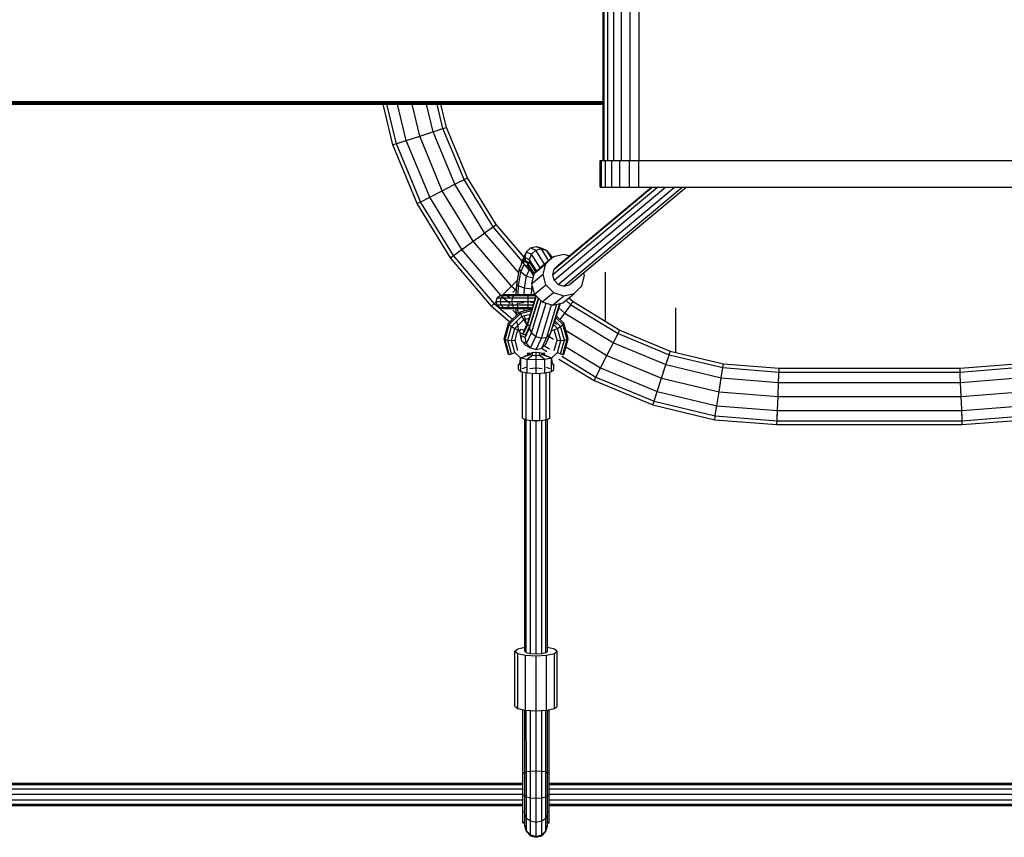
# Model space of a CAD drawing. Extents: x 0 to 22275, y 0 to 15750.
# Drawn here: x 9857 to 10556, y 8598 to 9178 of the extents above; entities that cross this region are included whole.
import ezdxf

# ---------------------------------------------------------------- set-up
doc = ezdxf.new("R2010")
doc.units = 0

msp = doc.modelspace()

# ---------------------------------------------------------------- linework, layer by layer
for p, q in [((10270.68, 9078.18), (10270.68, 9278.18)), ((10271.57, 9078.18), (10271.57, 9278.18)), ((10274.17, 9078.18), (10274.17, 9278.18)), ((10278.32, 9078.18), (10278.32, 9278.18)), ((10283.71, 9078.18), (10283.71, 9278.18)), ((10290, 9078.18), (10290, 9278.18)), ((10296.23, 9078.18), (10296.23, 9278.18)), ((8720.04, 9118.18), (10270.68, 9118.18)), ((8920.04, 9120.18), (10270.68, 9120.18)), ((8920.04, 9119.18), (10270.68, 9119.18)), ((8920.04, 9118.45), (10270.68, 9118.45)), ((10121.44, 9089.32), (10114.51, 9118.18)), ((10124, 9090.15), (10117.27, 9118.18)), ((10130.98, 9092.42), (10124.8, 9118.18)), ((10140.52, 9095.52), (10135.08, 9118.18)), ((10150.06, 9098.62), (10145.36, 9118.18)), ((10157.04, 9100.88), (10152.89, 9118.18)), ((10159.6, 9101.72), (10155.65, 9118.18)), ((10157.04, 9100.88), (10159.6, 9101.72)), ((10174.46, 9065.84), (10159.6, 9101.72)), ((10130.98, 9092.42), (10140.52, 9095.52)), ((10140.52, 9095.52), (10149.11, 9098.31)), ((10156.58, 9056.74), (10140.52, 9095.52)), ((10149.11, 9098.31), (10150.06, 9098.62)), ((10150.06, 9098.62), (10157.04, 9100.88)), ((10165.52, 9061.29), (10150.06, 9098.62)), ((10155.39, 9100.35), (10157.04, 9100.88)), ((10172.06, 9064.62), (10157.04, 9100.88)), ((10121.44, 9089.32), (10123.35, 9089.94)), ((10138.71, 9047.63), (10121.44, 9089.32)), ((10123.35, 9089.94), (10125.65, 9090.68)), ((10124, 9090.15), (10125.65, 9090.68)), ((10141.1, 9048.85), (10124, 9090.15)), ((10125.65, 9090.68), (10130.98, 9092.42)), ((10147.65, 9052.18), (10130.98, 9092.42)), ((10270.68, 9078.18), (10271.59, 9078.18)), ((10271.59, 9078.18), (10278.32, 9078.18)), ((10278.32, 9078.18), (10278.75, 9078.18)), ((10278.75, 9078.18), (10279.4, 9078.18)), ((10279.4, 9078.18), (10290, 9078.18)), ((10290, 9078.18), (10296.09, 9078.18)), ((10156.58, 9056.74), (10164.63, 9060.83)), ((10164.63, 9060.83), (10165.52, 9061.29)), ((10165.52, 9061.29), (10172.06, 9064.62)), ((10186.63, 9026.84), (10165.52, 9061.29)), ((10170.51, 9063.83), (10172.67, 9064.93)), ((10172.06, 9064.62), (10174.46, 9065.84)), ((10172.06, 9064.62), (10174.46, 9065.84)), ((10192.57, 9031.16), (10172.06, 9064.62)), ((10194.75, 9032.74), (10174.46, 9065.84)), ((10142.65, 9049.64), (10147.65, 9052.18)), ((10147.65, 9052.18), (10156.58, 9056.74)), ((10170.4, 9015.05), (10147.65, 9052.18)), ((10178.51, 9020.95), (10156.58, 9056.74)), ((10138.71, 9047.63), (10140.5, 9048.54)), ((10162.28, 9009.15), (10138.71, 9047.63)), ((10140.5, 9048.54), (10142.65, 9049.64)), ((10164.46, 9010.73), (10141.1, 9048.85)), ((10186.63, 9026.84), (10192.57, 9031.16)), ((10191.16, 9030.14), (10193.12, 9031.56)), ((10192.57, 9031.16), (10194.75, 9032.74)), ((10213.38, 9006.8), (10192.57, 9031.16)), ((10214.61, 9009.48), (10194.75, 9032.74)), ((10178.51, 9020.94), (10185.82, 9026.25)), ((10185.82, 9026.25), (10186.63, 9026.84)), ((10210.87, 8998.46), (10186.63, 9026.84)), ((10170.4, 9015.05), (10178.51, 9020.95)), ((10205.78, 8989.03), (10178.51, 9020.94)), ((10162.28, 9009.15), (10164.46, 9010.73)), ((10162.28, 9009.15), (10163.91, 9010.33)), ((10163.91, 9010.33), (10165.87, 9011.75)), ((10163.91, 9010.33), (10164.46, 9010.73)), ((10164.46, 9010.73), (10165.87, 9011.75)), ((10164.46, 9010.73), (10165.87, 9011.75)), ((10193.49, 8976.74), (10164.46, 9010.73)), ((10165.86, 9011.75), (10171.21, 9015.64)), ((10198.08, 8982.64), (10170.4, 9015.05)), ((10235.44, 9010), (10242.79, 9011.73)), ((10242.79, 9011.73), (10246.8, 9010.51)), ((10191.59, 8974.84), (10162.28, 9009.15)), ((10211.37, 9001.37), (10214, 9007.06)), ((10212.37, 8999.17), (10214.72, 9004.25)), ((10214.72, 9004.25), (10214, 9007.06)), ((10214, 9007.06), (10215.96, 9006.99)), ((10214, 9007.06), (10217, 9005.58)), ((10214.72, 9004.26), (10214, 9007.06)), ((10218.31, 9000.4), (10214.72, 9004.26)), ((10214.72, 9004.26), (10217.53, 9002.87)), ((10217, 9005.58), (10218.96, 9005.51)), ((10221.98, 8997.68), (10217, 9005.58)), ((10217.53, 9002.87), (10217, 9005.58)), ((10222.11, 8998.15), (10230.06, 9004.78)), ((10222.11, 8998.15), (10227.49, 9003.38)), ((10227.49, 9003.38), (10235.44, 9010)), ((10228.09, 8997.45), (10230.06, 9004.78)), ((10230.06, 9004.78), (10235.44, 9010)), ((10209.44, 8990.2), (10211.37, 9001.37)), ((10210.64, 8989.19), (10212.37, 8999.17)), ((10212.37, 8999.17), (10211.37, 9001.37)), ((10212.37, 8999.17), (10211.37, 9001.37)), ((10212.37, 8999.17), (10216.33, 8996.12)), ((10212.37, 8999.17), (10216.33, 8996.12)), ((10214.88, 8987.74), (10216.33, 8996.12)), ((10216.33, 8996.12), (10218.31, 9000.4)), ((10216.33, 8996.12), (10221.24, 8994.92)), ((10221.63, 8996.36), (10217.53, 9002.87)), ((10218.31, 9000.4), (10219.44, 8999.84)), ((10220.14, 8990.83), (10222.11, 8998.15)), ((10220.14, 8990.83), (10228.09, 8997.45)), ((10230.06, 8989.99), (10228.09, 8997.45)), ((10255.52, 8989.12), (10257.49, 8996.44)), ((10257.49, 8996.44), (10256.94, 8998.52)), ((10272.43, 8963.94), (10272.43, 8998.94)), ((10205.78, 8989.03), (10209.96, 8993.21)), ((10209.07, 8983.13), (10209.44, 8990.2)), ((10209.44, 8990.2), (10210.64, 8989.19)), ((10209.44, 8990.2), (10210.64, 8989.19)), ((10210.33, 8983.13), (10210.64, 8989.19)), ((10210.64, 8989.19), (10214.88, 8987.74)), ((10220.02, 8987.09), (10220.46, 8989.62)), ((10222.11, 8983.37), (10220.14, 8990.83)), ((10222.11, 8983.37), (10230.06, 8989.99)), ((10235.43, 8984.4), (10230.06, 8989.99)), ((10250.14, 8983.89), (10255.52, 8989.12)), ((10195.49, 8980.63), (10197.38, 8982.46)), ((10197.38, 8982.46), (10199.97, 8983.13)), ((10197.38, 8982.46), (10200.07, 8982.46)), ((10198.43, 8980.63), (10200.07, 8982.46)), ((10199.85, 8983.1), (10205.78, 8989.03)), ((10199.97, 8983.13), (10202.31, 8983.13)), ((10200.07, 8982.46), (10202.31, 8983.13)), ((10200.07, 8982.46), (10207.43, 8982.46)), ((10202.31, 8983.13), (10208.72, 8983.13)), ((10202.56, 8982.46), (10204.45, 8980.63)), ((10205.78, 8989.03), (10208.75, 8986.49)), ((10206.48, 8980.63), (10207.43, 8982.46)), ((10206.64, 8984.38), (10209.28, 8987.01)), ((10207.43, 8982.46), (10208.72, 8983.13)), ((10207.43, 8982.46), (10217.47, 8982.46)), ((10208.72, 8983.13), (10217.47, 8983.13)), ((10214.64, 8983.13), (10214.88, 8987.74)), ((10214.88, 8987.74), (10220.02, 8987.09)), ((10214.88, 8987.74), (10220.02, 8987.09)), ((10217.47, 8983.13), (10222.33, 8983.13)), ((10217.47, 8982.46), (10217.47, 8983.13)), ((10217.47, 8982.46), (10222.98, 8982.46)), ((10217.47, 8980.63), (10217.47, 8982.46)), ((10217.52, 8963.65), (10223.23, 8982.2)), ((10219.82, 8983.13), (10220.02, 8987.09)), ((10220.02, 8987.09), (10221.11, 8987.16)), ((10220.02, 8987.09), (10221.11, 8987.16)), ((10227.49, 8977.77), (10222.11, 8983.37)), ((10227.49, 8977.77), (10235.43, 8984.4)), ((10234.84, 8975.54), (10242.79, 8982.16)), ((10235.43, 8984.4), (10242.79, 8982.16)), ((10242.19, 8977.26), (10250.14, 8983.89)), ((10242.79, 8982.16), (10250.14, 8983.89)), ((10191.59, 8974.84), (10193.01, 8976.26)), ((10193.01, 8976.26), (10194.72, 8977.97)), ((10193.01, 8976.26), (10194.72, 8977.97)), ((10193.49, 8976.74), (10206.53, 8965.6)), ((10194.79, 8978.13), (10195.49, 8980.63)), ((10194.79, 8978.13), (10197.83, 8978.13)), ((10195.49, 8975.63), (10194.79, 8978.13)), ((10195.49, 8980.63), (10198.43, 8980.63)), ((10195.49, 8975.63), (10198.43, 8975.63)), ((10195.49, 8975.63), (10197.38, 8973.8)), ((10197.83, 8978.13), (10198.43, 8980.63)), ((10197.83, 8978.13), (10206.13, 8978.13)), ((10198.43, 8975.63), (10197.83, 8978.13)), ((10198.43, 8980.63), (10206.48, 8980.63)), ((10198.43, 8975.63), (10206.48, 8975.63)), ((10200.07, 8973.8), (10198.43, 8975.63)), ((10198.68, 8981.93), (10204.76, 8976.74)), ((10202.56, 8973.8), (10204.45, 8975.63)), ((10206.13, 8978.13), (10206.48, 8980.63)), ((10206.48, 8975.63), (10206.13, 8978.13)), ((10206.13, 8978.13), (10217.47, 8978.13)), ((10206.48, 8980.63), (10217.47, 8980.63)), ((10207.43, 8973.8), (10206.48, 8975.63)), ((10206.48, 8975.63), (10217.47, 8975.63)), ((10210.01, 8977), (10214.35, 8977.5)), ((10210.44, 8969.41), (10210.01, 8977)), ((10217, 8961.31), (10223.38, 8982.05)), ((10217.47, 8980.63), (10222.75, 8980.63)), ((10217.47, 8978.13), (10217.47, 8980.63)), ((10217.47, 8978.13), (10221.98, 8978.13)), ((10217.47, 8975.63), (10217.47, 8978.13)), ((10217.47, 8975.63), (10221.21, 8975.63)), ((10217.47, 8973.8), (10217.47, 8975.63)), ((10219.53, 8977.56), (10221.74, 8977.37)), ((10227.49, 8977.77), (10234.84, 8975.54)), ((10234.84, 8975.54), (10242.19, 8977.26)), ((10235.4, 8960.67), (10240.38, 8976.84)), ((10244.23, 8978.96), (10247.91, 8975.82)), ((10246.31, 8980.71), (10249.49, 8978)), ((10246.89, 8974.42), (10248.31, 8976.37)), ((10247.91, 8975.82), (10249.49, 8978)), ((10247.91, 8975.82), (10281.37, 8955.31)), ((10249.49, 8978), (10282.59, 8957.71)), ((10191.59, 8974.84), (10204.6, 8963.73)), ((10197.38, 8973.8), (10200.07, 8973.8)), ((10197.38, 8973.8), (10199.97, 8973.13)), ((10199.97, 8973.13), (10202.31, 8973.13)), ((10200.07, 8973.8), (10207.43, 8973.8)), ((10200.07, 8973.8), (10202.31, 8973.13)), ((10202.31, 8973.13), (10208.72, 8973.13)), ((10203.52, 8962.67), (10211.82, 8970.76)), ((10204.12, 8961.77), (10212.17, 8969.61)), ((10209.14, 8969.39), (10206.64, 8971.88)), ((10207.43, 8973.8), (10208.72, 8973.13)), ((10207.43, 8973.8), (10217.47, 8973.8)), ((10208.72, 8973.13), (10217.47, 8973.13)), ((10209.2, 8968.21), (10208.93, 8973.13)), ((10211.82, 8970.76), (10220.4, 8973)), ((10212.17, 8969.61), (10211.82, 8970.76)), ((10212.17, 8969.61), (10219.98, 8971.65)), ((10213.12, 8967.6), (10212.17, 8969.61)), ((10213.12, 8967.6), (10219.23, 8969.19)), ((10214.69, 8971.51), (10214.6, 8973.13)), ((10217.47, 8973.8), (10220.64, 8973.8)), ((10217.47, 8973.13), (10217.47, 8973.8)), ((10217.47, 8973.13), (10220.44, 8973.13)), ((10219.88, 8971.32), (10219.78, 8973.13)), ((10239.35, 8973.5), (10243.59, 8969.88)), ((10240.2, 8965.21), (10243, 8969.07)), ((10243, 8969.07), (10246.89, 8974.42)), ((10243.59, 8969.88), (10278.04, 8948.77)), ((10322.43, 8941.9), (10322.43, 8973.51)), ((10200.48, 8951.63), (10203.52, 8962.67)), ((10201.18, 8951.06), (10204.12, 8961.77)), ((10204.12, 8961.77), (10203.52, 8962.67)), ((10204.12, 8961.77), (10205.77, 8960.44)), ((10205.77, 8960.44), (10213.12, 8967.6)), ((10208, 8959.03), (10214.41, 8965.27)), ((10211.36, 8956.13), (10209.44, 8964.08)), ((10214.41, 8965.27), (10213.12, 8967.6)), ((10214, 8954.83), (10217, 8961.31)), ((10214.41, 8965.27), (10218.33, 8966.29)), ((10215.71, 8963.23), (10214.41, 8965.27)), ((10214.71, 8957.58), (10217.52, 8963.65)), ((10216.33, 8962.17), (10214.88, 8968.14)), ((10216.65, 8962.05), (10215.71, 8963.23)), ((10217, 8961.31), (10217.52, 8963.65)), ((10217, 8961.31), (10218.96, 8961.24)), ((10235.69, 8961.59), (10238.32, 8959.03)), ((10236.15, 8963.09), (10237.69, 8961.77)), ((10236.54, 8964.35), (10240.55, 8960.44)), ((10237.23, 8966.61), (10242.2, 8961.77)), ((10237.58, 8967.76), (10242.8, 8962.67)), ((10240.55, 8960.44), (10242.2, 8961.77)), ((10242.2, 8961.77), (10242.8, 8962.67)), ((10245.14, 8951.06), (10242.2, 8961.77)), ((10245.84, 8951.63), (10242.8, 8962.67)), ((10203.08, 8950.65), (10205.77, 8960.44)), ((10205.66, 8950.5), (10208, 8959.03)), ((10205.77, 8960.44), (10208, 8959.03)), ((10208, 8959.03), (10210.25, 8957.92)), ((10208.25, 8950.65), (10210.25, 8957.92)), ((10210.25, 8957.92), (10211.89, 8957.41)), ((10211.36, 8956.13), (10212.36, 8958.75)), ((10211.36, 8956.13), (10212.36, 8958.75)), ((10211.68, 8955.98), (10214, 8954.83)), ((10212.83, 8958.52), (10214.71, 8957.58)), ((10214, 8954.83), (10214.71, 8957.58)), ((10214, 8954.83), (10214.71, 8957.58)), ((10214, 8954.83), (10215.96, 8954.76)), ((10233.74, 8956.33), (10234.07, 8956.77)), ((10234.43, 8958.58), (10235.4, 8960.67)), ((10234.43, 8957.4), (10236.07, 8957.92)), ((10236.07, 8957.92), (10238.32, 8959.03)), ((10238.07, 8950.65), (10236.07, 8957.92)), ((10238.32, 8959.03), (10240.55, 8960.44)), ((10240.66, 8950.5), (10238.32, 8959.03)), ((10243.25, 8950.65), (10240.55, 8960.44)), ((10244.13, 8957.82), (10273.48, 8939.83)), ((10280.58, 8953.77), (10281.37, 8955.31)), ((10281.37, 8955.31), (10282.59, 8957.71)), ((10281.37, 8955.31), (10317.63, 8940.29)), ((10282.59, 8957.71), (10318.46, 8942.85)), ((10203.52, 8940.58), (10200.48, 8951.63)), ((10200.48, 8951.63), (10201.18, 8951.06)), ((10204.12, 8940.35), (10201.18, 8951.06)), ((10201.18, 8951.06), (10203.08, 8950.65)), ((10205.77, 8940.87), (10203.08, 8950.65)), ((10203.08, 8950.65), (10205.66, 8950.5)), ((10205.66, 8950.5), (10208.25, 8950.65)), ((10208, 8941.97), (10205.66, 8950.5)), ((10210.25, 8943.39), (10208.25, 8950.65)), ((10232.47, 8953.24), (10235.43, 8951.43)), ((10236.07, 8943.39), (10238.07, 8950.65)), ((10238.07, 8950.65), (10240.66, 8950.5)), ((10238.32, 8941.97), (10240.66, 8950.5)), ((10240.55, 8940.87), (10243.25, 8950.65)), ((10240.66, 8950.5), (10243.25, 8950.65)), ((10242.2, 8940.35), (10245.14, 8951.06)), ((10242.8, 8940.58), (10245.84, 8951.63)), ((10243.25, 8950.65), (10245.14, 8951.06)), ((10245.14, 8951.06), (10245.84, 8951.63)), ((10273.48, 8939.83), (10278.04, 8948.77)), ((10277.58, 8947.88), (10280.58, 8953.77)), ((10278.04, 8948.77), (10280.58, 8953.77)), ((10278.04, 8948.77), (10315.36, 8933.31)), ((10203.52, 8940.58), (10204.12, 8940.35)), ((10204.12, 8940.35), (10205.77, 8940.87)), ((10205.77, 8940.87), (10208, 8941.97)), ((10208, 8941.97), (10212, 8938.08)), ((10212.34, 8938.21), (10218.84, 8940.36)), ((10216.74, 8940), (10217.44, 8940.8)), ((10216.88, 8941.35), (10218.84, 8941.49)), ((10217.44, 8940.8), (10218.16, 8940.93)), ((10218.16, 8940.93), (10218.84, 8941.49)), ((10218.16, 8940.93), (10218.84, 8940.36)), ((10218.83, 8940.36), (10218.84, 8941.49)), ((10218.84, 8941.49), (10220.66, 8941.9)), ((10218.84, 8940.36), (10220.66, 8939.95)), ((10220.66, 8941.9), (10223.14, 8942.05)), ((10220.66, 8940.59), (10220.66, 8941.9)), ((10220.66, 8939.95), (10220.66, 8940.59)), ((10223.14, 8942.05), (10223.16, 8942.43)), ((10223.14, 8942.05), (10225.66, 8941.9)), ((10223.16, 8940.74), (10223.14, 8942.05)), ((10223.16, 8939.8), (10223.16, 8940.74)), ((10225.66, 8940.59), (10225.66, 8941.9)), ((10225.66, 8941.9), (10227.49, 8941.49)), ((10225.66, 8939.95), (10225.66, 8940.59)), ((10225.66, 8939.95), (10227.5, 8940.36)), ((10226.89, 8944.93), (10230.72, 8942.59)), ((10227.49, 8941.49), (10229.44, 8941.35)), ((10227.49, 8940.36), (10227.49, 8941.49)), ((10227.49, 8941.49), (10228.16, 8940.92)), ((10227.5, 8940.36), (10228.16, 8940.92)), ((10227.5, 8940.36), (10233.99, 8938.21)), ((10228.16, 8940.92), (10228.88, 8940.8)), ((10229.59, 8940), (10228.88, 8940.8)), ((10228.94, 8946.82), (10232.7, 8944.51)), ((10234.32, 8938.09), (10238.32, 8941.97)), ((10238.32, 8941.97), (10240.55, 8940.87)), ((10240.55, 8940.87), (10242.2, 8940.35)), ((10242.2, 8940.35), (10242.8, 8940.58)), ((10244.29, 8946), (10268.93, 8930.9)), ((10317.1, 8938.64), (10317.84, 8940.94)), ((10317.63, 8940.29), (10318.46, 8942.85)), ((10317.63, 8940.29), (10355.8, 8931.13)), ((10318.46, 8942.85), (10356.22, 8933.79)), ((10210.66, 8929.87), (10210.66, 8933.62)), ((10210.66, 8933.62), (10211.33, 8933.33)), ((10211.33, 8933.33), (10211.82, 8934.97)), ((10211.82, 8934.97), (10212, 8938.08)), ((10212.34, 8938.21), (10216.91, 8937.18)), ((10212.34, 8928.47), (10212.34, 8938.21)), ((10214.62, 8939.13), (10216.74, 8940)), ((10216.91, 8937.18), (10220.66, 8939.95)), ((10216.91, 8937.18), (10223.16, 8936.81)), ((10216.91, 8927.44), (10216.91, 8937.18)), ((10220.66, 8939.95), (10223.15, 8939.8)), ((10223.15, 8939.8), (10225.66, 8939.95)), ((10223.16, 8936.81), (10223.15, 8939.8)), ((10223.16, 8936.81), (10229.41, 8937.18)), ((10223.16, 8927.06), (10223.16, 8936.81)), ((10225.66, 8939.95), (10229.41, 8937.18)), ((10229.41, 8937.18), (10233.99, 8938.21)), ((10229.41, 8927.44), (10229.41, 8937.18)), ((10229.59, 8940), (10231.71, 8939.13)), ((10233.99, 8928.47), (10233.99, 8938.21)), ((10234.5, 8934.97), (10234.32, 8938.09)), ((10234.99, 8933.33), (10234.5, 8934.97)), ((10234.99, 8933.33), (10235.66, 8933.62)), ((10235.66, 8929.87), (10235.66, 8933.62)), ((10239.4, 8937.26), (10264.38, 8921.96)), ((10241.38, 8939.19), (10265.6, 8924.35)), ((10268.93, 8930.9), (10273.48, 8939.83)), ((10273.48, 8939.83), (10312.27, 8923.77)), ((10315.05, 8932.36), (10317.1, 8938.64)), ((10315.36, 8933.31), (10317.1, 8938.64)), ((10315.36, 8933.31), (10354.65, 8923.88)), ((10355.8, 8931.13), (10356.22, 8933.79)), ((10356.22, 8933.79), (10395.71, 8930.68)), ((10524.15, 8930.68), (10563.64, 8933.79)), ((10210.66, 8929.87), (10212.34, 8928.47)), ((10212.34, 8928.47), (10216.91, 8927.44)), ((10213.5, 8930.46), (10216.09, 8931.46)), ((10213.5, 8895.19), (10213.5, 8928.21)), ((10216.09, 8894.18), (10216.09, 8927.62)), ((10216.91, 8927.44), (10223.16, 8927.06)), ((10218.83, 8930.44), (10220.66, 8930.85)), ((10220.57, 8893.6), (10220.57, 8927.22)), ((10220.66, 8930.85), (10223.16, 8931)), ((10223.16, 8931), (10225.66, 8930.85)), ((10223.16, 8927.06), (10229.41, 8927.44)), ((10225.66, 8930.85), (10227.49, 8930.44)), ((10225.75, 8893.6), (10225.75, 8927.22)), ((10229.41, 8927.44), (10233.99, 8928.47)), ((10230.23, 8931.46), (10232.82, 8930.46)), ((10230.23, 8894.18), (10230.23, 8927.62)), ((10232.82, 8895.19), (10232.82, 8928.21)), ((10233.99, 8928.47), (10235.66, 8929.87)), ((10266.39, 8925.9), (10269.39, 8931.79)), ((10266.39, 8925.9), (10268.93, 8930.9)), ((10268.93, 8930.9), (10309.17, 8914.23)), ((10312.26, 8923.77), (10315.05, 8932.36)), ((10354.65, 8923.88), (10355.8, 8931.13)), ((10355.53, 8929.41), (10355.8, 8931.13)), ((10355.8, 8931.13), (10395.61, 8928)), ((10395.28, 8919.68), (10395.54, 8926.27)), ((10395.32, 8920.68), (10395.54, 8926.27)), ((10395.54, 8926.27), (10395.63, 8928.68)), ((10395.61, 8928), (10395.71, 8930.68)), ((10395.61, 8928), (10524.25, 8928)), ((10395.71, 8930.68), (10524.15, 8930.68)), ((10524.25, 8928), (10524.15, 8930.68)), ((10524.25, 8928), (10524.22, 8928.68)), ((10524.25, 8928), (10564.06, 8931.13)), ((10524.32, 8926.27), (10524.25, 8928)), ((10524.54, 8920.68), (10524.32, 8926.27)), ((10264.38, 8921.96), (10265.29, 8923.75)), ((10264.38, 8921.96), (10306.07, 8904.69)), ((10265.29, 8923.75), (10266.39, 8925.9)), ((10265.6, 8924.35), (10266.39, 8925.9)), ((10265.6, 8924.35), (10306.9, 8907.25)), ((10309.17, 8914.23), (10312.27, 8923.77)), ((10312.26, 8923.77), (10353.08, 8913.97)), ((10353.08, 8913.97), (10354.65, 8923.88)), ((10354.49, 8922.89), (10354.65, 8923.88)), ((10354.65, 8923.88), (10395.32, 8920.68)), ((10394.93, 8910.68), (10395.32, 8920.68)), ((10395.32, 8920.68), (10524.54, 8920.68)), ((10524.54, 8920.68), (10565.2, 8923.88)), ((10524.93, 8910.68), (10524.54, 8920.68)), ((10306.9, 8907.25), (10309.17, 8914.23)), ((10307.43, 8908.9), (10309.17, 8914.23)), ((10309.17, 8914.23), (10351.51, 8904.06)), ((10351.51, 8904.06), (10353.08, 8913.97)), ((10353.08, 8913.97), (10394.93, 8910.68)), ((10524.93, 8910.68), (10566.77, 8913.97)), ((10306.07, 8904.69), (10306.9, 8907.25)), ((10306.69, 8906.6), (10306.9, 8907.25)), ((10306.9, 8907.25), (10350.36, 8896.81)), ((10394.53, 8900.68), (10394.93, 8910.68)), ((10394.93, 8910.68), (10524.93, 8910.68)), ((10525.29, 8901.68), (10524.93, 8910.68)), ((10306.07, 8904.69), (10349.94, 8894.16)), ((10350.26, 8896.14), (10350.63, 8898.53)), ((10350.36, 8896.81), (10350.63, 8898.53)), ((10350.63, 8898.53), (10351.51, 8904.06)), ((10351.51, 8904.06), (10394.53, 8900.68)), ((10394.25, 8893.36), (10394.53, 8900.68)), ((10394.32, 8895.09), (10394.57, 8901.68)), ((10394.53, 8900.68), (10525.33, 8900.68)), ((10525.54, 8895.09), (10525.29, 8901.68)), ((10525.33, 8900.68), (10568.34, 8904.06)), ((10525.61, 8893.36), (10525.33, 8900.68)), ((10213.5, 8895.19), (10216.09, 8894.18)), ((10216.09, 8894.18), (10220.57, 8893.6)), ((10220.57, 8893.6), (10225.75, 8893.6)), ((10225.75, 8893.6), (10230.23, 8894.18)), ((10230.23, 8894.18), (10232.82, 8895.19)), ((10349.94, 8894.16), (10350.26, 8896.14)), ((10349.94, 8894.16), (10394.14, 8890.68)), ((10350.36, 8896.81), (10394.25, 8893.36)), ((10394.14, 8890.68), (10394.25, 8893.36)), ((10394.22, 8892.68), (10394.25, 8893.36)), ((10394.25, 8893.36), (10525.61, 8893.36)), ((10525.64, 8892.68), (10525.54, 8895.09)), ((10525.61, 8893.36), (10569.49, 8896.81)), ((10525.72, 8890.68), (10525.61, 8893.36)), ((10525.72, 8890.68), (10569.91, 8894.16)), ((10394.14, 8890.68), (10525.72, 8890.68)), ((10208.16, 8729.83), (10210.17, 8731.52)), ((10210.17, 8731.52), (10215.16, 8732.64)), ((10231.16, 8732.65), (10236.15, 8731.52)), ((10236.15, 8731.52), (10238.16, 8729.84)), ((10208.16, 8690.86), (10208.16, 8729.83)), ((10208.16, 8729.83), (10210.17, 8728.15)), ((10210.17, 8689.17), (10210.17, 8728.15)), ((10210.17, 8728.15), (10215.66, 8726.91)), ((10215.66, 8687.94), (10215.66, 8726.91)), ((10215.66, 8726.91), (10223.16, 8726.46)), ((10223.16, 8726.46), (10230.66, 8726.91)), ((10223.16, 8687.49), (10223.16, 8726.46)), ((10230.66, 8726.91), (10236.15, 8728.15)), ((10230.66, 8687.94), (10230.66, 8726.91)), ((10236.15, 8728.15), (10238.16, 8729.84)), ((10236.15, 8689.17), (10236.15, 8728.15)), ((10238.16, 8690.86), (10238.16, 8729.84)), ((10208.16, 8690.86), (10210.17, 8689.17)), ((10210.17, 8689.17), (10215.66, 8687.94)), ((10230.66, 8687.94), (10236.15, 8689.17)), ((10236.15, 8689.17), (10238.16, 8690.86)), ((10213.77, 8653.6), (10213.77, 8688.36)), ((10215.66, 8687.94), (10223.16, 8687.49)), ((10223.16, 8687.49), (10230.66, 8687.94)), ((10232.56, 8653.6), (10232.55, 8688.36)), ((10213.77, 8643.5), (10213.77, 8653.6)), ((10232.56, 8643.5), (10232.56, 8653.6)), ((10213.77, 8639.82), (10213.77, 8643.5)), ((10213.77, 8643.5), (10215.16, 8643.5)), ((10213.78, 8636.19), (10213.77, 8639.82)), ((10231.17, 8643.5), (10232.56, 8643.5)), ((10232.56, 8639.82), (10232.56, 8643.5)), ((10232.56, 8636.19), (10232.56, 8639.82)), ((10213.77, 8627.9), (10213.78, 8636.19)), ((10232.56, 8627.9), (10232.56, 8636.19)), ((10213.78, 8615.79), (10213.77, 8627.9)), ((10213.77, 8627.9), (10215.16, 8627.9)), ((10231.17, 8627.9), (10232.56, 8627.9)), ((10232.56, 8620.19), (10232.56, 8627.9)), ((10232.56, 8614.48), (10232.56, 8620.19)), ((10213.78, 8608.52), (10213.78, 8615.79)), ((10213.78, 8615.79), (10215.17, 8615.79)), ((10231.17, 8615.79), (10232.56, 8615.79)), ((10232.56, 8608.52), (10232.56, 8614.48)), ((10213.78, 8608.04), (10213.78, 8608.52)), ((10213.78, 8608.52), (10215.17, 8608.52)), ((10213.78, 8608.04), (10215.17, 8608.04)), ((10231.17, 8608.52), (10232.56, 8608.52)), ((10231.17, 8608.04), (10232.56, 8608.04)), ((10232.56, 8608.04), (10232.56, 8608.52))]:
    msp.add_line(p, q)
at = {"color": 40}
for p, q in [((10268.66, 9078.18), (10269.62, 9078.18)), ((10268.66, 9059.18), (10268.66, 9078.18)), ((10269.62, 9078.18), (10270.68, 9078.18)), ((10269.62, 9059.18), (10269.62, 9078.18)), ((10272.43, 9059.18), (10272.43, 9078.18)), ((10276.89, 9059.18), (10276.89, 9078.18)), ((10282.71, 9059.18), (10282.71, 9078.18)), ((10289.48, 9059.18), (10289.48, 9078.18)), ((10296.09, 9078.18), (10630.08, 9078.18)), ((10296.09, 9059.18), (10296.09, 9078.18)), ((10268.66, 9059.18), (10269.62, 9059.18)), ((10269.62, 9059.18), (10272.43, 9059.18)), ((10272.43, 9059.18), (10276.89, 9059.18)), ((10276.89, 9059.18), (10282.71, 9059.18)), ((10282.71, 9059.18), (10289.48, 9059.18)), ((10289.48, 9059.18), (10296.09, 9059.18)), ((10296.09, 9059.18), (10630.61, 9059.18))]:
    msp.add_line(p, q, dxfattribs=at)
at = {"color": 5}
for p, q in [((10234.95, 8997.22), (10309.25, 9059.18)), ((10236, 8993.24), (10315.08, 9059.18)), ((10236, 9001.12), (10305.63, 9059.18)), ((10238.87, 8990.25), (10321.53, 9059.18)), ((10238.87, 9003.91), (10305.15, 9059.18)), ((10242.79, 8989.06), (10326.88, 9059.18)), ((10246.71, 8989.98), (10329.69, 9059.18)), ((10219.29, 9016.27), (10223.21, 9017.23)), ((10219.29, 9016.27), (10223.21, 9017.23)), ((10223.21, 9017.23), (10227.13, 9016)), ((10223.21, 9017.23), (10226.92, 9015.39)), ((10223.21, 9017.23), (10227.13, 9016)), ((10213.14, 9006.29), (10216.42, 9013.38)), ((10215.37, 9009.33), (10216.42, 9013.38)), ((10215.37, 9009.33), (10216.42, 9013.38)), ((10216.42, 9013.38), (10219.29, 9016.27)), ((10216.42, 9013.38), (10219.29, 9016.27)), ((10216.42, 9013.38), (10219.85, 9011.68)), ((10218.52, 9007.77), (10219.85, 9011.68)), ((10219.29, 9016.27), (10222.93, 9014.47)), ((10219.85, 9011.68), (10222.93, 9014.47)), ((10226, 9001.93), (10219.85, 9011.68)), ((10222.93, 9014.47), (10226.92, 9015.39)), ((10229.08, 9004.7), (10222.93, 9014.47)), ((10226.92, 9015.39), (10230.77, 9014.2)), ((10232.08, 9007.21), (10226.92, 9015.39)), ((10227.13, 9016), (10230.77, 9014.2)), ((10233.43, 9011.21), (10230.77, 9014.2)), ((10234.11, 9008.9), (10230.77, 9014.2)), ((10234.62, 9009.32), (10233.43, 9011.21)), ((10212.74, 9004.34), (10213.14, 9006.29)), ((10212.75, 9004.34), (10213.14, 9006.29)), ((10214.31, 9007.05), (10215.37, 9009.33)), ((10215.96, 9007), (10215.37, 9009.33)), ((10215.96, 9006.99), (10215.37, 9009.33)), ((10215.37, 9009.33), (10218.52, 9007.77)), ((10215.96, 9006.99), (10218.96, 9005.51)), ((10218.96, 9005.51), (10218.52, 9007.77)), ((10223.65, 8999.65), (10218.52, 9007.77)), ((10223.04, 8999.05), (10218.96, 9005.51)), ((10236, 9001.12), (10238.87, 9003.91)), ((10234.95, 8997.22), (10236, 9001.12)), ((10236, 8993.24), (10234.95, 8997.22)), ((10238.87, 8990.25), (10236, 8993.24)), ((10238.87, 8990.25), (10242.79, 8989.06)), ((10242.79, 8989.06), (10246.71, 8989.98)), ((10218.52, 8959.28), (10225, 8980.36)), ((10218.96, 8961.24), (10224.88, 8980.49)), ((10219.85, 8955.77), (10226.83, 8978.46)), ((10222.92, 8953.13), (10230.25, 8976.93)), ((10226.92, 8952.06), (10234.2, 8975.73)), ((10230.76, 8952.86), (10237.97, 8976.27)), ((10233.43, 8955.3), (10240.03, 8976.76)), ((10215.96, 8954.76), (10218.96, 8961.24)), ((10218.52, 8959.28), (10218.96, 8961.24)), ((10218.52, 8959.28), (10218.96, 8961.24)), ((10213.13, 8949.96), (10211.84, 8955.28)), ((10215.36, 8952.46), (10218.52, 8959.28)), ((10215.36, 8952.46), (10215.96, 8954.76)), ((10215.36, 8952.46), (10215.96, 8954.76)), ((10216.41, 8948.34), (10219.85, 8955.77)), ((10219.85, 8955.77), (10218.52, 8959.28)), ((10219.85, 8955.77), (10222.92, 8953.13)), ((10229.99, 8947.87), (10233.43, 8955.3)), ((10230.76, 8952.86), (10233.43, 8955.3)), ((10213.13, 8949.96), (10212.49, 8953.88)), ((10212.49, 8953.88), (10215.36, 8952.46)), ((10215.7, 8947.03), (10213.13, 8949.96)), ((10213.13, 8949.96), (10216.41, 8948.34)), ((10216.41, 8948.34), (10215.36, 8952.46)), ((10216.41, 8948.34), (10215.36, 8952.46)), ((10219.28, 8945.26), (10216.41, 8948.34)), ((10219.28, 8945.26), (10222.92, 8953.13)), ((10222.92, 8953.13), (10226.92, 8952.06)), ((10223.2, 8944.03), (10226.92, 8952.06)), ((10226.92, 8952.06), (10230.76, 8952.86)), ((10227.12, 8944.99), (10230.76, 8952.86)), ((10227.12, 8944.99), (10229.99, 8947.87)), ((10227.12, 8944.99), (10229.99, 8947.87)), ((10215.7, 8947.03), (10219.28, 8945.26)), ((10219.28, 8945.26), (10223.2, 8944.03)), ((10223.2, 8944.03), (10227.12, 8944.99)), ((10223.2, 8944.03), (10227.12, 8944.99))]:
    msp.add_line(p, q, dxfattribs=at)
at = {"color": 1}
for p, q in [((10215.16, 8729.84), (10215.16, 8894.54)), ((10216.23, 8728.94), (10216.23, 8894.16)), ((10219.16, 8728.28), (10219.16, 8893.78)), ((10223.16, 8728.04), (10223.16, 8893.6)), ((10227.16, 8728.28), (10227.16, 8893.78)), ((10230.09, 8728.94), (10230.09, 8894.16)), ((10231.16, 8729.84), (10231.16, 8894.54)), ((10215.16, 8729.84), (10216.23, 8728.94)), ((10216.23, 8728.94), (10219.16, 8728.28)), ((10219.16, 8728.28), (10223.16, 8728.04)), ((10223.16, 8728.04), (10227.16, 8728.28)), ((10227.16, 8728.28), (10230.09, 8728.94)), ((10230.09, 8728.94), (10231.16, 8729.84)), ((10215.16, 8643.8), (10215.16, 8688.05)), ((10216.24, 8644.32), (10216.23, 8687.9)), ((10219.16, 8644.71), (10219.16, 8687.73)), ((10223.16, 8644.84), (10223.16, 8687.49)), ((10227.16, 8644.71), (10227.16, 8687.73)), ((10230.09, 8644.32), (10230.09, 8687.9)), ((10231.16, 8643.8), (10231.16, 8688.05)), ((10215.16, 8643.8), (10216.24, 8644.32)), ((10215.17, 8627.37), (10215.16, 8643.8)), ((10216.24, 8644.32), (10219.16, 8644.71)), ((10216.24, 8626.44), (10216.24, 8644.32)), ((10219.16, 8644.71), (10223.16, 8644.84)), ((10219.17, 8625.76), (10219.16, 8644.71)), ((10223.17, 8625.51), (10223.16, 8644.84)), ((10223.16, 8644.84), (10227.16, 8644.71)), ((10227.17, 8625.76), (10227.16, 8644.71)), ((10227.16, 8644.71), (10230.09, 8644.32)), ((10230.09, 8626.44), (10230.09, 8644.32)), ((10230.09, 8644.32), (10231.16, 8643.8)), ((10231.17, 8627.37), (10231.16, 8643.8)), ((8910.05, 8636.19), (10213.77, 8636.19)), ((8910.05, 8635.11), (10213.77, 8635.11)), ((10232.56, 8636.19), (10687.58, 8636.19)), ((10232.56, 8635.11), (10687.58, 8635.11)), ((8910.05, 8632.19), (10213.77, 8632.19)), ((8910.05, 8628.19), (10213.77, 8628.19)), ((10215.17, 8614.18), (10215.17, 8627.37)), ((10215.17, 8627.37), (10216.24, 8626.44)), ((10215.17, 8627.37), (10216.24, 8626.44)), ((10216.24, 8611.36), (10216.24, 8626.44)), ((10216.24, 8626.44), (10219.17, 8625.76)), ((10216.24, 8626.44), (10219.17, 8625.76)), ((10219.17, 8609.29), (10219.17, 8625.76)), ((10219.17, 8625.76), (10223.17, 8625.51)), ((10219.17, 8625.76), (10223.17, 8625.51)), ((10223.17, 8625.51), (10227.17, 8625.76)), ((10223.17, 8625.51), (10227.17, 8625.76)), ((10227.17, 8625.76), (10230.09, 8626.44)), ((10227.17, 8625.76), (10230.09, 8626.44)), ((10227.17, 8609.29), (10227.17, 8625.76)), ((10230.09, 8626.44), (10231.17, 8627.37)), ((10230.09, 8626.44), (10231.17, 8627.37)), ((10230.09, 8611.36), (10230.09, 8626.44)), ((10231.17, 8614.18), (10231.17, 8627.37)), ((10232.56, 8632.19), (10687.58, 8632.19)), ((10232.56, 8628.19), (10687.58, 8628.19)), ((8910.05, 8624.19), (10213.77, 8624.19)), ((8910.05, 8621.26), (10213.77, 8621.26)), ((8910.05, 8620.19), (10213.77, 8620.19)), ((10223.17, 8608.54), (10223.17, 8625.51)), ((10232.56, 8624.19), (10687.58, 8624.19)), ((10232.56, 8621.26), (10687.58, 8621.26)), ((10232.56, 8620.19), (10687.58, 8620.19)), ((10215.17, 8606.27), (10215.17, 8614.18)), ((10216.24, 8611.36), (10215.17, 8614.18)), ((10230.09, 8611.36), (10231.17, 8614.18)), ((10231.17, 8606.27), (10231.17, 8614.18)), ((10215.17, 8605.75), (10215.17, 8608.04)), ((10215.17, 8605.75), (10215.17, 8606.27)), ((10216.24, 8602.31), (10215.17, 8606.27)), ((10216.24, 8601.71), (10215.17, 8605.75)), ((10216.24, 8602.31), (10216.24, 8611.36)), ((10216.24, 8611.36), (10219.17, 8609.3)), ((10216.24, 8611.36), (10219.17, 8609.29)), ((10219.17, 8599.41), (10219.17, 8609.3)), ((10219.17, 8609.3), (10223.17, 8608.54)), ((10223.17, 8608.54), (10227.17, 8609.3)), ((10223.17, 8608.54), (10227.17, 8609.29)), ((10223.17, 8598.35), (10223.17, 8608.54)), ((10227.17, 8609.3), (10230.09, 8611.36)), ((10227.17, 8599.41), (10227.17, 8609.3)), ((10230.09, 8602.31), (10230.09, 8611.36)), ((10230.09, 8602.31), (10231.17, 8606.27)), ((10230.1, 8601.71), (10231.17, 8605.75)), ((10231.17, 8605.75), (10231.17, 8606.27)), ((10216.24, 8601.71), (10216.24, 8602.31)), ((10216.24, 8602.31), (10219.17, 8599.41)), ((10219.17, 8598.76), (10216.24, 8601.71)), ((10219.17, 8598.76), (10219.17, 8599.41)), ((10219.17, 8599.41), (10223.17, 8598.35)), ((10219.17, 8598.76), (10223.17, 8597.68)), ((10223.17, 8598.35), (10227.17, 8599.41)), ((10223.17, 8597.68), (10227.17, 8598.76)), ((10223.17, 8597.68), (10223.17, 8598.35)), ((10227.17, 8599.41), (10230.09, 8602.31)), ((10227.17, 8598.76), (10230.1, 8601.71)), ((10227.17, 8598.76), (10227.17, 8599.41)), ((10230.1, 8601.71), (10230.09, 8602.31))]:
    msp.add_line(p, q, dxfattribs=at)

doc.saveas('drawing.dxf')
